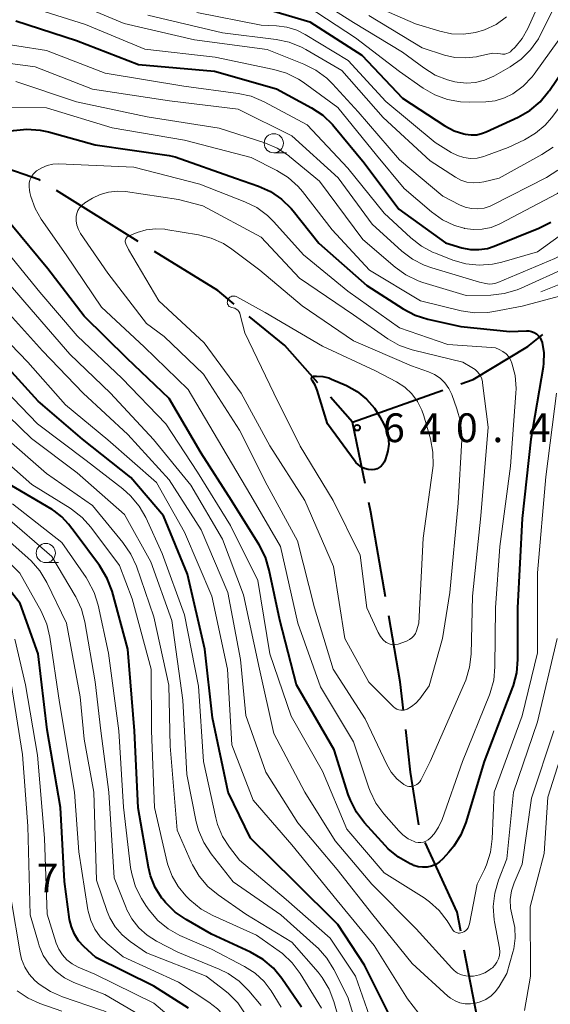
# Model space of a CAD drawing. Units: metres. Extents: x -68000 to -66000, y 24000 to 25500.
# Drawn here: x -67606 to -67537, y 24293 to 24422 of the extents above; entities that cross this region are included whole.
import ezdxf

# ---------------------------------------------------------------- set-up
doc = ezdxf.new("R2010")
doc.units = ezdxf.units.M
for name, color, linetype, lineweight in [('110600_大字・町・丁目界', 7, 'Continuous', 40), ('633100_広葉樹林', 7, 'Continuous', 13), ('710100_等高線(計曲線)', 7, 'Continuous', 40), ('710200_等高線(主曲線)', 7, 'Continuous', 13), ('710300_等高線(補助曲線)', 7, 'Continuous', 13), ('731200_図化機測定による標高点', 7, 'Continuous', 40)]:
    doc.layers.add(name, color=color, linetype=linetype, lineweight=lineweight)
doc.styles.add('Style-WORKING', font='MS Gothic.ttf')

msp = doc.modelspace()

# ---------------------------------------------------------------- linework, layer by layer
at = {"layer": '110600_大字・町・丁目界', "linetype": 'Continuous', "lineweight": 40}
for p, q in [((-67591.06, 24392.76), (-67601.67, 24399.38)), ((-67563.11, 24369.2), (-67551.32, 24373.37))]:
    msp.add_line(p, q, dxfattribs=at)
at = {"layer": '110600_大字・町・丁目界', "linetype": 'Continuous', "lineweight": 40, "flags": 128}
for points in [[(-67603.79, 24400.7), (-67603.9, 24400.77), (-67609.21, 24402.58), (-67612.59, 24403.6), (-67615.81, 24403.35)], [(-67578.51, 24384.58), (-67580.67, 24386.36), (-67588.93, 24391.45)], [(-67567.63, 24374.33), (-67571.94, 24379.17), (-67576.58, 24382.99)], [(-67548.97, 24374.2), (-67547.39, 24374.76), (-67540.25, 24379.06), (-67538.32, 24380.63)], [(-67561.47, 24361.2), (-67563.11, 24369.2), (-67565.97, 24372.46)], [(-67558.8, 24346.44), (-67560.7, 24357.46), (-67560.96, 24358.75)], [(-67556.46, 24331.63), (-67556.89, 24335.38), (-67558.37, 24343.98)], [(-67554.47, 24316.76), (-67555.54, 24323.6), (-67556.18, 24329.15)], [(-67549.01, 24302.89), (-67549.48, 24305.38), (-67553.66, 24314.42)], [(-67545.8, 24288.25), (-67546.88, 24291.67), (-67548.54, 24300.43)]]:
    msp.add_lwpolyline(points, dxfattribs=at)
at = {"layer": '633100_広葉樹林', "linetype": 'Continuous', "lineweight": 13}
for p, q in [((-67573.37, 24404.29), (-67571.7, 24404.29)), ((-67603.08, 24350.9), (-67601.41, 24350.9))]:
    msp.add_line(p, q, dxfattribs=at)
for centre in [(-67573.37, 24405.54), (-67603.08, 24352.15)]:
    msp.add_circle(centre, 1.25, dxfattribs=at)
at = {"layer": '710100_等高線(計曲線)', "linetype": 'Continuous', "lineweight": 40, "flags": 128}
for points, elevation in [([(-67574.82, 24423.18), (-67568.66, 24421.34), (-67561.91, 24417), (-67556.6, 24411.4)], 610), ([(-67556.6, 24411.4), (-67551.07, 24407.79), (-67549.88, 24407.16), (-67548.61, 24406.75), (-67548.42, 24406.71), (-67547.66, 24406.62), (-67546.89, 24406.66), (-67546.15, 24406.84), (-67545.68, 24407.02), (-67541.52, 24408.95), (-67540.01, 24409.82), (-67538.67, 24410.94), (-67537.55, 24412.27), (-67537.44, 24412.42), (-67532.97, 24419.03), (-67531.63, 24423.29)], 610), ([(-67607, 24421.51), (-67599.06, 24418.94), (-67591, 24415.82), (-67581.08, 24414.92), (-67573, 24412.65), (-67568.45, 24410.17), (-67566.99, 24409.2), (-67565.73, 24408), (-67565.53, 24407.76), (-67561.59, 24403), (-67557.05, 24396.95), (-67551, 24392.56), (-67548.85, 24391.93), (-67547.75, 24391.71), (-67546.63, 24391.68), (-67545.52, 24391.85), (-67544.63, 24392.13), (-67538.81, 24394.47), (-67537.26, 24395.26)], 620), ([(-67598.06, 24383), (-67602.81, 24389.19), (-67607.62, 24395), (-67610.75, 24400.18), (-67611.19, 24401.07), (-67611.46, 24402.03), (-67611.57, 24403.02), (-67611.5, 24404.01), (-67611.45, 24404.28), (-67611.28, 24404.85), (-67611.02, 24405.37), (-67610.67, 24405.84), (-67610.24, 24406.24), (-67609.75, 24406.56), (-67609.22, 24406.79), (-67608.8, 24406.9), (-67607.3, 24407.2), (-67605.57, 24407.38), (-67603.83, 24407.26), (-67602.74, 24407.02), (-67596.65, 24405.35), (-67587, 24403.94), (-67586.23, 24403.77), (-67578.37, 24401)], 630), ([(-67578.37, 24401), (-67575.38, 24399.95), (-67573.79, 24399.24), (-67572.35, 24398.25), (-67571.11, 24397.04), (-67570.86, 24396.74), (-67567.49, 24392.51), (-67561.25, 24387), (-67556.49, 24383.95), (-67554.94, 24383.14), (-67553.28, 24382.62), (-67549, 24381.66), (-67542.62, 24381), (-67540.45, 24381.11), (-67540.11, 24381.1), (-67539.76, 24381.02), (-67539.44, 24380.89), (-67539.14, 24380.71), (-67538.88, 24380.47), (-67538.67, 24380.19), (-67538.51, 24379.89), (-67538.41, 24379.59), (-67538.19, 24378.24), (-67538.21, 24376.87), (-67538.28, 24376.37), (-67539.88, 24367), (-67541, 24356.67), (-67541.62, 24345), (-67541.59, 24338.3), (-67541.73, 24336.56), (-67542.17, 24334.88), (-67542.25, 24334.67), (-67545.95, 24325), (-67548.34, 24317.04), (-67548.99, 24315.42), (-67549.9, 24313.94), (-67550.55, 24313.16), (-67551.34, 24312.3), (-67551.77, 24311.9), (-67552.27, 24311.58), (-67552.82, 24311.36), (-67553.39, 24311.23), (-67553.98, 24311.21), (-67554.57, 24311.28), (-67555.13, 24311.46), (-67555.24, 24311.51), (-67555.59, 24311.67), (-67557.11, 24312.52), (-67558.45, 24313.63), (-67558.87, 24314.06), (-67561.54, 24317.02), (-67562.59, 24318.41), (-67563.39, 24319.96), (-67563.66, 24320.71), (-67565.49, 24326.51), (-67570.41, 24335), (-67572.59, 24343.41), (-67573.95, 24349.94), (-67574.45, 24351.61), (-67575.26, 24353.2), (-67578.87, 24359), (-67582.82, 24365.18), (-67587, 24372.27), (-67592.49, 24377.51), (-67598.06, 24383)], 630), ([(-67581.34, 24330.66), (-67582.36, 24339.64), (-67584.61, 24349.39), (-67587.75, 24357), (-67592.01, 24361.99), (-67598.29, 24367), (-67604.07, 24371.93), (-67610.55, 24379)], 620), ([(-67563.88, 24373.96), (-67562.5, 24373.2), (-67561.27, 24372.21), (-67560.23, 24371.02), (-67559.53, 24369.91), (-67558.97, 24368.86), (-67558.63, 24368.05), (-67558.44, 24367.2), (-67558.39, 24366.33), (-67558.5, 24365.47), (-67558.63, 24365), (-67558.85, 24364.29), (-67558.98, 24363.99), (-67559.15, 24363.72), (-67559.37, 24363.48), (-67559.62, 24363.29), (-67559.91, 24363.14), (-67560.22, 24363.04), (-67560.54, 24363), (-67560.61, 24363), (-67561.08, 24363.04), (-67561.53, 24363.16), (-67561.95, 24363.36), (-67562.33, 24363.63), (-67562.66, 24363.95), (-67562.76, 24364.09), (-67566.38, 24369), (-67567.72, 24373.39), (-67567.97, 24374.01), (-67568.32, 24374.57), (-67568.37, 24374.63), (-67568.4, 24374.68), (-67568.43, 24374.74), (-67568.44, 24374.8), (-67568.44, 24374.86), (-67568.44, 24374.92), (-67568.42, 24374.98), (-67568.39, 24375.04), (-67568.35, 24375.09), (-67568.31, 24375.13), (-67568.26, 24375.16), (-67568.2, 24375.19), (-67568.14, 24375.2), (-67568.1, 24375.21), (-67567.79, 24375.21), (-67566.99, 24375.16), (-67566.2, 24374.97), (-67565.83, 24374.82), (-67563.88, 24373.96)], 640), ([(-67569.77, 24293), (-67572.31, 24296.72), (-67573.42, 24298.07), (-67574.74, 24299.2), (-67576.39, 24300.16), (-67581.49, 24302.51), (-67584.8, 24304.39), (-67586.23, 24305.38), (-67587.48, 24306.6), (-67587.84, 24307.05), (-67587.95, 24307.2), (-67588.81, 24308.58), (-67589.42, 24310.09), (-67589.69, 24311.22), (-67591.04, 24318.96), (-67591.5, 24329), (-67592.38, 24339.62), (-67594.45, 24347.19), (-67595.06, 24348.82), (-67595.94, 24350.33), (-67596.07, 24350.51), (-67599.23, 24354.77), (-67600.12, 24355.93), (-67600.97, 24356.88), (-67601.98, 24357.66), (-67602.26, 24357.83), (-67609.78, 24362.22)], 610), ([(-67584.5, 24292.86), (-67589, 24295.72), (-67596.56, 24299.44), (-67598.12, 24300.88), (-67598.81, 24301.64), (-67599.36, 24302.51), (-67599.75, 24303.46), (-67599.97, 24304.42), (-67600.65, 24309.35), (-67601.16, 24319), (-67602.9, 24329.1), (-67604.09, 24339), (-67606.42, 24345.58), (-67611, 24351.34)], 600), ([(-67557.82, 24291), (-67561.53, 24298.47), (-67565, 24303.77), (-67570.66, 24309.34), (-67576.42, 24315), (-67579.31, 24321), (-67581.34, 24330.66)], 620)]:
    msp.add_lwpolyline(points, dxfattribs=dict(at, elevation=elevation))
at = {"layer": '710200_等高線(主曲線)', "linetype": 'Continuous', "lineweight": 13, "flags": 128}
for points, elevation in [([(-67548.52, 24394.45), (-67547.36, 24394.29), (-67546.19, 24394.34), (-67545.04, 24394.58), (-67543.91, 24395.05), (-67536.39, 24399), (-67531, 24404.1), (-67526.79, 24411.21), (-67524.52, 24419), (-67523.89, 24420.62), (-67522.98, 24422.11), (-67522.6, 24422.6), (-67519.87, 24425.89), (-67518.64, 24427.12), (-67517.21, 24428.13), (-67516.95, 24428.28), (-67507, 24433.68), (-67495.93, 24439), (-67495.28, 24439.19), (-67494.65, 24439.31), (-67493.95, 24439.32), (-67492.44, 24439.19)], 618), ([(-67569, 24423.42), (-67562.73, 24419.27), (-67557, 24414.9), (-67553.9, 24412.72), (-67552.39, 24411.84), (-67550.75, 24411.24), (-67549.04, 24410.93), (-67547.88, 24410.9), (-67545.74, 24410.95), (-67544.51, 24411.09), (-67543.32, 24411.44), (-67542.2, 24412), (-67540.86, 24412.99), (-67539.71, 24414.2), (-67539.45, 24414.55), (-67536.23, 24419), (-67532.29, 24427)], 608), ([(-67561, 24422.2), (-67554.03, 24417.97), (-67551.13, 24417.03), (-67549.77, 24416.72), (-67548.36, 24416.65), (-67546.97, 24416.82), (-67546.82, 24416.86), (-67545.46, 24417.17), (-67544.82, 24417.27), (-67544.17, 24417.25), (-67543.8, 24417.18), (-67543.54, 24417.15), (-67543.27, 24417.16), (-67543.01, 24417.22), (-67542.76, 24417.32), (-67542.53, 24417.47), (-67542.37, 24417.61), (-67541.92, 24418.07), (-67541, 24419.17), (-67540.26, 24420.51), (-67537.37, 24427)], 604), ([(-67553.82, 24415.35), (-67552.34, 24414.43), (-67550.72, 24413.79), (-67549.78, 24413.56), (-67549.47, 24413.5), (-67548.27, 24413.37), (-67547.06, 24413.45), (-67545.89, 24413.74), (-67544.69, 24414.28), (-67542.57, 24415.5), (-67541.14, 24416.49), (-67539.9, 24417.72), (-67538.89, 24419.14), (-67538.59, 24419.71), (-67534.88, 24427.12)], 606), ([(-67601, 24424.59), (-67592.86, 24421.14), (-67583.71, 24419), (-67574.24, 24417.76), (-67569.43, 24415.85), (-67567.87, 24415.07), (-67566.47, 24414.03), (-67565.73, 24413.3), (-67562.38, 24409.62), (-67557, 24403.38), (-67551.34, 24398.66), (-67549.17, 24397.52), (-67548.41, 24397.21), (-67547.61, 24397.03), (-67546.79, 24396.99), (-67545.97, 24397.09), (-67545.18, 24397.34), (-67544.82, 24397.51), (-67537.84, 24401.1), (-67536.37, 24402.02)], 616), ([(-67568.63, 24424.89), (-67563, 24421.26), (-67556.59, 24417.41), (-67553.82, 24415.35)], 606), ([(-67563, 24424.66), (-67554.9, 24421.1), (-67551.74, 24420.13), (-67550.2, 24419.8), (-67548.63, 24419.74), (-67547.07, 24419.96), (-67545.89, 24420.31), (-67544.4, 24421.03), (-67543.06, 24422)], 602), ([(-67606.33, 24423.67), (-67597.92, 24421), (-67590.18, 24417.82), (-67581, 24416.74), (-67573.36, 24415.16), (-67571.69, 24414.66), (-67570.14, 24413.88), (-67569.54, 24413.48), (-67565, 24410.2), (-67559.99, 24404.01), (-67556.37, 24399.63), (-67552.8, 24396.6), (-67551.38, 24395.58), (-67549.81, 24394.84), (-67548.54, 24394.46), (-67548.52, 24394.45)], 618), ([(-67563.67, 24416.33), (-67558.77, 24411), (-67552.35, 24405.65), (-67550.23, 24404.33), (-67549.44, 24403.93), (-67548.6, 24403.67), (-67547.73, 24403.56), (-67546.85, 24403.61), (-67546, 24403.81), (-67545.77, 24403.89), (-67542.83, 24405), (-67540.7, 24406), (-67539.27, 24406.84), (-67538, 24407.91), (-67537.16, 24408.87), (-67532.53, 24415), (-67529, 24424.16)], 612), ([(-67589.79, 24422.21), (-67580.07, 24419.93), (-67573.06, 24419.07), (-67571.35, 24418.71), (-67569.74, 24418.06), (-67569.21, 24417.77), (-67564.5, 24415), (-67559.11, 24408.89), (-67553, 24403.25), (-67549.7, 24401.12), (-67548.97, 24400.74), (-67548.19, 24400.49), (-67547.37, 24400.37), (-67546.55, 24400.41), (-67546, 24400.51), (-67544.01, 24401), (-67538.42, 24404.06), (-67536.97, 24405.03)], 614), ([(-67583.41, 24422.59), (-67575, 24420.93), (-67573, 24420.85), (-67571.66, 24420.68), (-67570.37, 24420.28), (-67569.29, 24419.73), (-67563.67, 24416.33)], 612), ([(-67610.78, 24418.86), (-67603, 24417.62), (-67595.34, 24414.66), (-67585.1, 24413), (-67578.01, 24412.04), (-67576.31, 24411.66), (-67574.6, 24410.93), (-67569, 24407.92), (-67563.7, 24402.3), (-67559, 24396.43), (-67555.51, 24393.2), (-67554.13, 24392.14), (-67552.59, 24391.32), (-67552.31, 24391.21), (-67550.02, 24390.33), (-67548.34, 24389.85), (-67546.61, 24389.67), (-67544.87, 24389.79), (-67543.64, 24390.06), (-67539, 24391.41), (-67532.58, 24396.05)], 622), ([(-67610.67, 24416.34), (-67604.48, 24415.52), (-67597, 24412.58), (-67586.95, 24411.05), (-67578.03, 24409.97), (-67571, 24406.51), (-67564.97, 24401.03), (-67560.54, 24395), (-67556.7, 24391.5), (-67555.31, 24390.44), (-67553.77, 24389.64), (-67552.79, 24389.3), (-67546.55, 24387.45), (-67545.74, 24387.26), (-67545.3, 24387.2), (-67544.85, 24387.21), (-67544.41, 24387.31), (-67544.16, 24387.4), (-67536.74, 24390.52), (-67535.19, 24391.33), (-67533.82, 24392.4), (-67533.65, 24392.56), (-67526.48, 24399.52), (-67519.98, 24411)], 624), ([(-67607, 24413.58), (-67599.06, 24410.94)], 626), ([(-67608.26, 24410.25), (-67603, 24410.17), (-67594.43, 24407.57), (-67585, 24405.96), (-67576.31, 24403.69), (-67572.99, 24402.01)], 628), ([(-67599.06, 24410.94), (-67589.86, 24409), (-67580.48, 24407.52), (-67574.54, 24405.58), (-67572.93, 24404.9), (-67571.47, 24403.95), (-67571.3, 24403.81), (-67567.39, 24400.61), (-67561.78, 24393), (-67557.57, 24389.4), (-67556.15, 24388.38), (-67554.57, 24387.63), (-67553.96, 24387.42), (-67548.29, 24385.71), (-67545.06, 24385.77), (-67543.33, 24385.96), (-67541.65, 24386.44), (-67541.12, 24386.66), (-67535, 24389.43)], 626), ([(-67556.56, 24315.44), (-67557.08, 24315.95), (-67559.02, 24318.17), (-67560.05, 24319.57), (-67560.82, 24321.14), (-67560.97, 24321.56), (-67563, 24327.56), (-67567.3, 24334.7), (-67570.25, 24343), (-67572.51, 24353), (-67576.36, 24359.64), (-67580.7, 24367), (-67584.53, 24373.47), (-67590.24, 24379), (-67595.8, 24384.2), (-67600.43, 24391), (-67603.67, 24395.66), (-67604.48, 24397.06), (-67605.03, 24398.59), (-67605.15, 24399.12), (-67605.22, 24399.45), (-67605.26, 24399.88), (-67605.24, 24400.32), (-67605.14, 24400.75), (-67604.96, 24401.15), (-67604.72, 24401.51), (-67604.42, 24401.83), (-67604.27, 24401.95), (-67603.61, 24402.36), (-67602.9, 24402.65), (-67602.15, 24402.81), (-67601.42, 24402.84), (-67591.59, 24402.41), (-67583, 24400.22), (-67577.15, 24397.93), (-67575.59, 24397.15), (-67574.19, 24396.12), (-67573.36, 24395.29), (-67569.5, 24391)], 632), ([(-67572.99, 24402.01), (-67571.51, 24401.09), (-67570.21, 24399.92), (-67569.63, 24399.24), (-67565.74, 24394.26), (-67560.88, 24389), (-67554.26, 24385), (-67548.95, 24383.7), (-67547.22, 24383.44), (-67545.48, 24383.48), (-67544.67, 24383.6), (-67541, 24384.31), (-67536.14, 24385.64)], 628), ([(-67556.25, 24321.89), (-67556.44, 24322), (-67557.32, 24322.73), (-67558.06, 24323.61), (-67558.62, 24324.58), (-67561.45, 24330.55), (-67565.62, 24337), (-67568.07, 24345), (-67570.28, 24353.72), (-67574.24, 24361), (-67577.82, 24368.18), (-67582.53, 24375.47), (-67587.65, 24380.35), (-67589.96, 24382.04), (-67595, 24388.6), (-67598.54, 24393.8), (-67598.82, 24394.31), (-67599.02, 24394.86), (-67599.11, 24395.43), (-67599.11, 24395.98), (-67599.03, 24396.38), (-67598.89, 24396.77), (-67598.69, 24397.13), (-67598.42, 24397.44), (-67598.1, 24397.7), (-67597.97, 24397.79), (-67597, 24398.38), (-67595.98, 24398.87), (-67594.9, 24399.19), (-67593.77, 24399.31), (-67592.69, 24399.24), (-67585.8, 24398.2), (-67582.61, 24397.39), (-67575, 24393.29)], 634), ([(-67575.18, 24389), (-67569.65, 24384.35), (-67563, 24379.82), (-67555.44, 24376.56), (-67553.22, 24375.78), (-67552.42, 24375.42), (-67551.7, 24374.93), (-67551.07, 24374.31), (-67550.56, 24373.6), (-67550.18, 24372.8), (-67549.5, 24370.96), (-67549.03, 24369.28), (-67548.87, 24367.55), (-67548.88, 24366.91), (-67549.35, 24358.65), (-67550.44, 24347), (-67551.38, 24341), (-67553.13, 24334.87), (-67554.35, 24333.17), (-67554.84, 24332.61), (-67555.41, 24332.14), (-67556, 24331.8), (-67556.26, 24331.71), (-67556.53, 24331.66), (-67556.8, 24331.66), (-67557.07, 24331.71), (-67557.33, 24331.8), (-67557.57, 24331.94), (-67557.78, 24332.12), (-67561, 24335.34), (-67564.12, 24341), (-67565.6, 24350.4), (-67569.32, 24359), (-67573.87, 24366.13), (-67577.6, 24373), (-67582.45, 24379.55), (-67588.36, 24385), (-67592.32, 24391.68), (-67592.66, 24392.44), (-67592.7, 24392.57), (-67592.73, 24392.7), (-67592.72, 24392.84), (-67592.7, 24392.98), (-67592.65, 24393.1), (-67592.58, 24393.22), (-67592.49, 24393.33), (-67592.39, 24393.41), (-67592.27, 24393.48), (-67592.23, 24393.5), (-67591.18, 24393.92), (-67590.01, 24394.27), (-67588.79, 24394.41), (-67587.57, 24394.34), (-67587.42, 24394.32), (-67583.19, 24393.61), (-67581.51, 24393.18), (-67579.92, 24392.46), (-67578.84, 24391.75), (-67575.18, 24389)], 636), ([(-67587.42, 24369), (-67593.12, 24374.88), (-67599, 24380.44), (-67603.85, 24386.15), (-67609, 24392.44)], 628), ([(-67575, 24393.29), (-67570.02, 24387.98), (-67563, 24383.2), (-67558.51, 24380.08), (-67557, 24379.21), (-67555.35, 24378.62), (-67555.18, 24378.57), (-67548.75, 24377), (-67547.54, 24376.34), (-67547.14, 24376.08), (-67546.8, 24375.76), (-67546.52, 24375.39), (-67546.31, 24374.97), (-67546.18, 24374.52), (-67546.15, 24374.31), (-67545.43, 24368.57), (-67546.4, 24357), (-67547.49, 24346.51), (-67547.66, 24338.99), (-67547.85, 24337.26), (-67548.34, 24335.58), (-67548.51, 24335.18), (-67553, 24325), (-67554.22, 24322.57), (-67554.35, 24322.34), (-67554.53, 24322.14), (-67554.74, 24321.98), (-67554.97, 24321.85), (-67555.22, 24321.77), (-67555.48, 24321.73), (-67555.75, 24321.74), (-67556, 24321.79), (-67556.25, 24321.89)], 634), ([(-67569.5, 24391), (-67563.72, 24386.28), (-67557, 24381.49), (-67550.67, 24379.33), (-67545.01, 24378.95), (-67544.49, 24378.87), (-67543.98, 24378.69), (-67543.51, 24378.43), (-67543.1, 24378.1), (-67542.74, 24377.7), (-67542.47, 24377.24), (-67542.33, 24376.91), (-67541.91, 24375.28), (-67541.78, 24373.6), (-67541.81, 24372.99), (-67542.52, 24363.48), (-67543.92, 24353), (-67544.47, 24345), (-67544.54, 24337.33), (-67544.71, 24335.6), (-67545.18, 24333.92), (-67545.27, 24333.69), (-67548.77, 24325), (-67551.43, 24317.43), (-67551.88, 24316.45), (-67552.48, 24315.56), (-67552.89, 24315.11), (-67552.99, 24315.01), (-67553.25, 24314.79), (-67553.55, 24314.62), (-67553.87, 24314.5), (-67554.21, 24314.44), (-67554.55, 24314.44), (-67554.89, 24314.5), (-67555.07, 24314.56), (-67555.85, 24314.93), (-67556.56, 24315.44)], 632), ([(-67543.93, 24300.19), (-67543.97, 24299.72), (-67544.09, 24299.26), (-67544.28, 24298.83), (-67544.55, 24298.45), (-67544.88, 24298.11), (-67545.03, 24298), (-67545.24, 24297.85), (-67545.88, 24297.45), (-67546.58, 24297.18), (-67547.32, 24297.03), (-67547.8, 24297), (-67548.36, 24297.05), (-67548.9, 24297.19), (-67549.41, 24297.43), (-67549.87, 24297.75), (-67550.18, 24298.05), (-67554.83, 24303.17), (-67560.61, 24309), (-67565.36, 24314.64), (-67569.32, 24321), (-67573.36, 24328.64), (-67575.25, 24337), (-67577.3, 24346.7), (-67580.04, 24353.96), (-67584.16, 24361), (-67589.06, 24366.94), (-67594.64, 24373), (-67599.95, 24378.05), (-67605, 24383.89), (-67610.15, 24389.85)], 626), ([(-67546.9, 24293.54), (-67547.06, 24293.5), (-67547.74, 24293.4), (-67548.43, 24293.41), (-67549.11, 24293.55), (-67549.75, 24293.8), (-67550.35, 24294.16), (-67550.67, 24294.43), (-67555.32, 24298.68), (-67560.45, 24305), (-67565.09, 24310.91), (-67570.23, 24317), (-67574.39, 24323.61), (-67576.99, 24331), (-67577.7, 24338.3), (-67579.37, 24347), (-67582.81, 24355.19), (-67587, 24361.71), (-67592.4, 24367.6), (-67598.23, 24373), (-67603.52, 24378.48), (-67609, 24384.57)], 624), ([(-67565.62, 24359), (-67569.93, 24366.07), (-67573.38, 24373), (-67577.14, 24380.86), (-67577.74, 24383.18), (-67577.81, 24383.4), (-67577.93, 24383.6), (-67578.07, 24383.78), (-67578.25, 24383.93), (-67578.45, 24384.04), (-67578.66, 24384.12), (-67578.84, 24384.16), (-67578.96, 24384.19), (-67579.07, 24384.23), (-67579.17, 24384.29), (-67579.25, 24384.38), (-67579.32, 24384.47), (-67579.38, 24384.57), (-67579.41, 24384.69), (-67579.43, 24384.8), (-67579.42, 24384.92), (-67579.4, 24385.04), (-67579.38, 24385.1), (-67579.36, 24385.13), (-67579.29, 24385.26), (-67579.2, 24385.38), (-67579.1, 24385.47), (-67578.97, 24385.55), (-67578.84, 24385.6), (-67578.7, 24385.64), (-67578.55, 24385.64), (-67578.41, 24385.62), (-67578.27, 24385.58), (-67578.19, 24385.54), (-67574.51, 24383.49), (-67567, 24379.1)], 638), ([(-67605.43, 24377), (-67611.12, 24382.88)], 622), ([(-67567, 24379.1), (-67560.09, 24375.91), (-67557.37, 24374.45), (-67556.31, 24373.76), (-67555.39, 24372.9), (-67554.63, 24371.89), (-67554.06, 24370.77), (-67553.81, 24370.03), (-67552.96, 24367.02), (-67552.64, 24365.31), (-67552.61, 24363.56), (-67552.68, 24362.92), (-67553.92, 24354.08), (-67554.45, 24343), (-67554.77, 24342), (-67554.92, 24341.66), (-67555.12, 24341.36), (-67555.37, 24341.09), (-67555.66, 24340.87), (-67555.99, 24340.7), (-67556.09, 24340.66), (-67557.17, 24340.29), (-67557.46, 24340.22), (-67557.76, 24340.2), (-67558.05, 24340.23), (-67558.34, 24340.31), (-67558.61, 24340.44), (-67558.7, 24340.5), (-67559.13, 24340.86), (-67559.48, 24341.28), (-67559.77, 24341.79), (-67561.22, 24345), (-67562.12, 24351.88), (-67565.62, 24359)], 638), ([(-67552.24, 24289.27), (-67555.94, 24294.06), (-67560.29, 24301), (-67565.1, 24306.9), (-67571, 24314.12), (-67576.05, 24319.95), (-67578.83, 24327.17), (-67579.42, 24337), (-67581.45, 24346.55), (-67585, 24354.86), (-67588.67, 24361.33), (-67595, 24366.91), (-67600.53, 24371.47), (-67605.43, 24377)], 622), ([(-67559.66, 24288.34), (-67562.73, 24297), (-67566.03, 24301.97), (-67571.77, 24307), (-67577.85, 24312.15), (-67579.15, 24313.85), (-67580.05, 24315.24), (-67580.69, 24316.77), (-67580.92, 24317.63), (-67582.52, 24325), (-67583.18, 24334.82), (-67585, 24344.08), (-67587.91, 24352.09), (-67590.05, 24356.76), (-67590.91, 24358.27), (-67592.03, 24359.61), (-67593.04, 24360.51), (-67597.81, 24364.19), (-67604.14, 24369), (-67609.52, 24374.48)], 618), ([(-67536.53, 24373), (-67537.9, 24362.1), (-67539, 24349.59), (-67539, 24339.17), (-67541, 24330.92), (-67544.66, 24321), (-67544.91, 24314.92), (-67545.14, 24313.19), (-67545.66, 24311.53), (-67545.92, 24310.94), (-67546.87, 24309), (-67547.86, 24303.83), (-67547.93, 24303.58), (-67548.05, 24303.34), (-67548.21, 24303.12), (-67548.4, 24302.94), (-67548.62, 24302.79), (-67548.81, 24302.7), (-67548.99, 24302.65), (-67549.17, 24302.63), (-67549.35, 24302.64), (-67549.53, 24302.69), (-67549.69, 24302.76), (-67549.84, 24302.86), (-67549.97, 24302.99), (-67550.06, 24303.11), (-67550.78, 24304.22), (-67551.81, 24305.57), (-67553.07, 24306.71), (-67553.78, 24307.21), (-67559, 24310.5), (-67563.84, 24316.16), (-67567, 24323.74), (-67571.11, 24330.89), (-67573.88, 24339), (-67575.44, 24348.56), (-67579, 24355.74), (-67583.32, 24362.68), (-67587.42, 24369)], 628), ([(-67561, 24285.38), (-67563.73, 24294.27), (-67565.53, 24297.87), (-67566.44, 24299.36), (-67567.59, 24300.67), (-67567.84, 24300.89), (-67572.47, 24305), (-67578.68, 24309.32), (-67581.54, 24312.97), (-67582.49, 24314.43), (-67583.17, 24316.03), (-67583.47, 24317.15), (-67584.71, 24323.29), (-67585.21, 24333), (-67586.65, 24343.35), (-67589.37, 24351), (-67592.83, 24357.17), (-67599, 24362.6), (-67604.93, 24367.07), (-67611, 24372.89)], 616), ([(-67563.63, 24287), (-67565.54, 24293.72), (-67566.16, 24295.34), (-67567.05, 24296.84), (-67567.6, 24297.53), (-67571, 24301.45), (-67577, 24305.11), (-67580.62, 24307.6), (-67581.96, 24308.71), (-67583.1, 24310.03), (-67583.98, 24311.53), (-67584.14, 24311.89), (-67585.94, 24316.06), (-67586.88, 24327), (-67587.05, 24334.95), (-67589, 24343.83), (-67591.28, 24350.42), (-67592, 24352.01), (-67593.02, 24353.52), (-67597, 24358.33), (-67603, 24362.53), (-67608.59, 24367.41)], 614), ([(-67567.13, 24292.87), (-67569.92, 24297.38), (-67570.97, 24298.77), (-67572.24, 24299.96), (-67572.67, 24300.29), (-67575.63, 24302.37), (-67581.33, 24304.92), (-67582.85, 24305.77), (-67584.3, 24306.96), (-67584.84, 24307.5), (-67585.85, 24308.7), (-67586.63, 24310.06), (-67587.17, 24311.53), (-67587.25, 24311.85), (-67588.9, 24319), (-67589.31, 24329), (-67589.33, 24337), (-67591.82, 24346.18), (-67593.47, 24350.53), (-67597.2, 24355.5), (-67598.36, 24356.8), (-67599.73, 24357.88), (-67599.9, 24357.99), (-67604.9, 24361.1), (-67611, 24366.43)], 612), ([(-67572.39, 24293), (-67573.69, 24295.09), (-67574.64, 24296.34), (-67575.78, 24297.4), (-67577.19, 24298.3), (-67581.48, 24300.52), (-67585.59, 24302.34), (-67587.12, 24303.18), (-67588.47, 24304.28), (-67589.62, 24305.6), (-67590.03, 24306.21), (-67590.59, 24307.12), (-67591.38, 24308.68), (-67591.88, 24310.35), (-67592.02, 24311.2), (-67592.96, 24319.04), (-67593.57, 24329), (-67594.91, 24339.09), (-67596.26, 24345.37), (-67596.78, 24347.03), (-67597.58, 24348.59), (-67597.82, 24348.95), (-67601, 24353.54), (-67607.42, 24358.58)], 608), ([(-67577.09, 24292.1), (-67578.07, 24293.54), (-67579.29, 24294.78), (-67579.74, 24295.16), (-67582.16, 24297), (-67589.94, 24300.06), (-67592.08, 24301.53), (-67593.14, 24302.4), (-67594.03, 24303.44), (-67594.72, 24304.63), (-67595.06, 24305.46), (-67596.46, 24309.54), (-67596.82, 24321), (-67598.1, 24327.9), (-67598.59, 24333.41), (-67600.39, 24343), (-67602.96, 24348.32), (-67603.86, 24349.82), (-67604.99, 24351.14), (-67605.37, 24351.49), (-67611, 24356.43)], 604), ([(-67575, 24293.18), (-67576.63, 24295.12), (-67577.87, 24296.35), (-67579.3, 24297.35), (-67580.48, 24297.93), (-67585.86, 24300.14), (-67588.65, 24301.57), (-67589.88, 24302.35), (-67590.97, 24303.32), (-67591.86, 24304.47), (-67592.54, 24305.76), (-67592.61, 24305.91), (-67594.17, 24309.83), (-67594.88, 24321), (-67595.92, 24329), (-67596.64, 24335.36), (-67597.99, 24343.17), (-67598.44, 24344.85), (-67599.17, 24346.44), (-67599.26, 24346.59), (-67602.31, 24351.69), (-67608.41, 24357)], 606), ([(-67570.27, 24269), (-67572.22, 24277.78), (-67575.81, 24285), (-67578.55, 24290.05), (-67579.51, 24291.5), (-67580.71, 24292.77), (-67581.84, 24293.63), (-67585.78, 24296.22), (-67593, 24299.55), (-67595.09, 24301.28), (-67595.98, 24302.15), (-67596.7, 24303.16), (-67597.23, 24304.28), (-67597.57, 24305.47), (-67597.6, 24305.68), (-67598.78, 24313.22), (-67599.34, 24321), (-67601.31, 24332.69), (-67602.56, 24341.2), (-67602.96, 24342.9), (-67603.7, 24344.59), (-67606.45, 24349.55), (-67610.72, 24353.75)], 602), ([(-67583.31, 24288.69), (-67589, 24293.52), (-67596.71, 24297.29), (-67598.86, 24298.19), (-67599.64, 24298.61), (-67600.33, 24299.15), (-67600.92, 24299.81), (-67601.39, 24300.56), (-67601.71, 24301.32), (-67602.91, 24305.09), (-67603.25, 24315), (-67604.18, 24325.82), (-67605.73, 24335), (-67607.12, 24340.95)], 598), ([(-67536.45, 24341), (-67539, 24330.16), (-67542.12, 24321), (-67543, 24312.32), (-67544.09, 24309.52), (-67544.57, 24307.85), (-67544.76, 24306.12), (-67544.65, 24304.38), (-67544.6, 24304.12), (-67543.97, 24300.66), (-67543.93, 24300.19)], 626), ([(-67589.08, 24290.92), (-67595.38, 24294.62), (-67599.43, 24296.21), (-67600.64, 24296.82), (-67601.73, 24297.62), (-67602.66, 24298.6), (-67603.41, 24299.73), (-67603.95, 24300.97), (-67604.05, 24301.31), (-67605.11, 24305), (-67605.43, 24316.57), (-67606.11, 24325.89), (-67607.77, 24336.23)], 596), ([(-67536.85, 24329), (-67539.8, 24320.2), (-67541, 24311.61), (-67542.04, 24309.19), (-67542.39, 24308.13), (-67542.55, 24307.01), (-67542.51, 24305.89), (-67542.26, 24304.72), (-67541.97, 24303.37), (-67541.91, 24301.98), (-67542.09, 24300.6), (-67542.21, 24300.15), (-67543, 24297.37), (-67544, 24295.68), (-67544.47, 24295.02), (-67545.05, 24294.46), (-67545.72, 24294), (-67546.46, 24293.67), (-67546.9, 24293.54)], 624), ([(-67534.81, 24329.19), (-67537.64, 24320.36), (-67538.15, 24313), (-67539.95, 24306.05), (-67539.91, 24297), (-67540.7, 24292.56)], 622), ([(-67577.32, 24248.36), (-67577.31, 24249.19), (-67576.85, 24257.15), (-67577.97, 24264.03), (-67580.76, 24273), (-67583.51, 24280.49), (-67588.1, 24287), (-67592.53, 24290.76), (-67593.95, 24291.77), (-67595.53, 24292.51), (-67595.82, 24292.61), (-67600.89, 24294.32), (-67602.48, 24295.01), (-67603.93, 24295.97), (-67604.5, 24296.46), (-67605.24, 24297.28), (-67605.82, 24298.21), (-67606.23, 24299.22), (-67606.43, 24300.04), (-67607.58, 24307)], 594), ([(-67601, 24292.48), (-67603.84, 24293.46), (-67605.39, 24294.16), (-67606.81, 24295.12)], 592)]:
    msp.add_lwpolyline(points, dxfattribs=dict(at, elevation=elevation))
at = {"layer": '710300_等高線(補助曲線)', "linetype": 'Continuous', "lineweight": 13, "elevation": 627, "flags": 128}
msp.add_lwpolyline([(-67522.8, 24398), (-67523.12, 24397.68), (-67527.53, 24393.53), (-67530.08, 24391.37), (-67532.72, 24389.31), (-67535.76, 24387.32), (-67538.58, 24386.17)], dxfattribs=at)
at = {"layer": '731200_図化機測定による標高点', "linetype": 'Continuous', "lineweight": 40}
msp.add_circle((-67562.51, 24368.47, 640.45), 0.375, dxfattribs=at)

# ---------------------------------------------------------------- texts
at = {"layer": '731200_図化機測定による標高点', "linetype": 'Continuous', "lineweight": 40, "style": 'Style-WORKING'}
for s, p in [('6', (-67559.13, 24366.6, -10)), ('0', (-67549.63, 24366.6, -10)), ('4', (-67554.38, 24366.6, -10)), ('4', (-67540.13, 24366.6, -10)), ('.', (-67544.88, 24366.6, -10)), ('7', (-67604.27, 24307.95, -10))]:
    msp.add_text(s, height=3.75, dxfattribs=at).set_placement(p)

doc.saveas('drawing.dxf')
